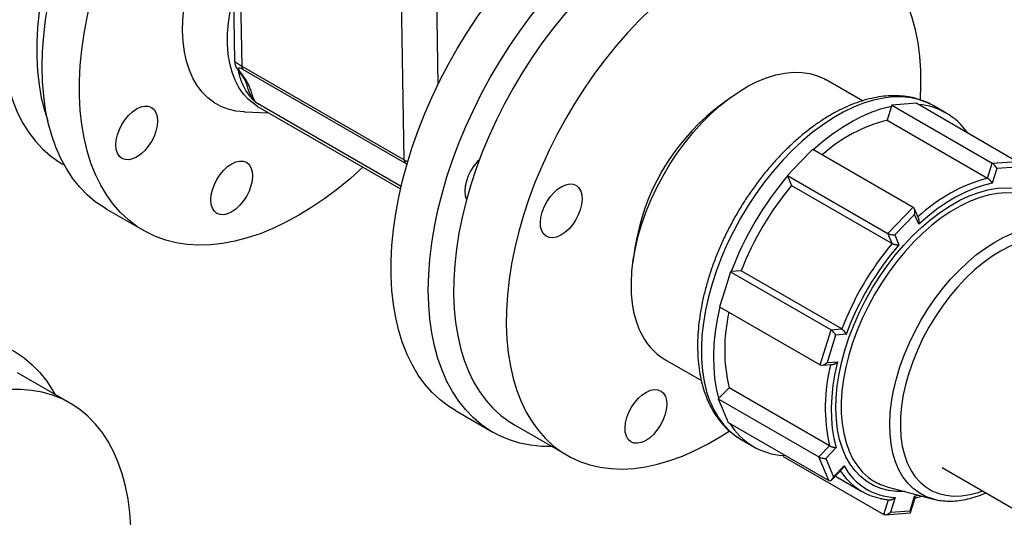
# Model space of a CAD drawing. Units: millimetres. Extents: x 0 to 1277, y 0 to 297.
# Drawn here: x 351 to 367, y 160 to 168 of the extents above; entities that cross this region are included whole.
import ezdxf

# ---------------------------------------------------------------- set-up
doc = ezdxf.new("R2010")
doc.units = ezdxf.units.MM
doc.linetypes.add('SLD-Sólida', pattern=[0])

msp = doc.modelspace()

# ---------------------------------------------------------------- linework, layer by layer
at = {"color": 7, "linetype": 'SLD-Sólida', "lineweight": 25}
for p, q in [((354.816, 171.154), (354.881, 167.258)), ((354.932, 171.078), (354.997, 167.185)), ((354.997, 167.185), (357.613, 165.675)), ((357.631, 165.619), (355.015, 167.129)), ((364.999, 166.625), (364.411, 166.964)), ((355.211, 166.61), (355.21, 166.61)), ((362.801, 166.626), (362.616, 166.483)), ((365.871, 166.584), (365.67, 166.569)), ((365.871, 166.584), (367.491, 165.649)), ((355.04, 166.446), (355.429, 166.433)), ((355.252, 166.535), (357.555, 165.206)), ((365.464, 166.54), (365.394, 166.312)), ((365.469, 166.554), (365.464, 166.54)), ((365.67, 166.569), (365.469, 166.554)), ((365.469, 166.554), (367.089, 165.619)), ((366.346, 166.427), (366.145, 166.543)), ((365.394, 166.312), (367.014, 165.377)), ((364.195, 165.845), (363.991, 165.634)), ((364.195, 165.845), (365.815, 164.91)), ((363.991, 165.634), (363.787, 165.423)), ((367.014, 165.377), (367.089, 165.619)), ((367.089, 165.619), (367.491, 165.649)), ((352.105, 165.609), (352.136, 165.592)), ((367.162, 165.532), (367.089, 165.296)), ((367.476, 165.556), (367.162, 165.532)), ((363.787, 165.423), (365.407, 164.489)), ((363.787, 165.423), (363.791, 165.414)), ((363.791, 165.414), (363.856, 165.262)), ((363.856, 165.262), (365.476, 164.327)), ((352.816, 164.881), (353.417, 164.534)), ((365.407, 164.489), (365.815, 164.91)), ((365.904, 164.723), (365.835, 164.885)), ((365.836, 164.794), (365.518, 164.465)), ((365.903, 164.636), (365.836, 164.794)), ((365.476, 164.327), (365.407, 164.489)), ((365.518, 164.465), (365.585, 164.307)), ((361.331, 164.256), (361.299, 164.024)), ((362.871, 163.873), (362.784, 163.59)), ((362.881, 163.874), (362.871, 163.873)), ((362.871, 163.873), (364.491, 162.938)), ((363.043, 163.886), (362.881, 163.874)), ((364.663, 162.951), (363.043, 163.886)), ((362.784, 163.59), (362.696, 163.307)), ((362.696, 163.307), (364.316, 162.373)), ((364.316, 162.373), (364.491, 162.938)), ((364.491, 162.938), (364.663, 162.951)), ((364.564, 162.851), (364.427, 162.41)), ((364.732, 162.864), (364.564, 162.851)), ((361.812, 162.461), (362.401, 162.121)), ((364.345, 162.367), (364.516, 162.38)), ((364.427, 162.41), (364.595, 162.423)), ((352.233, 161.755), (351.384, 162.245)), ((362.848, 162.004), (362.684, 161.834)), ((364.468, 161.069), (362.848, 162.004)), ((362.684, 161.834), (362.674, 161.824)), ((362.674, 161.824), (364.293, 160.889)), ((362.674, 161.824), (362.754, 161.635)), ((358.438, 161.637), (359.039, 161.29)), ((362.754, 161.635), (362.834, 161.445)), ((359.388, 161.406), (360.237, 160.916)), ((362.834, 161.445), (364.454, 160.51)), ((363.043, 161.17), (363.244, 161.054)), ((364.293, 160.889), (364.468, 161.069)), ((364.574, 161.042), (364.404, 160.866)), ((363.723, 160.912), (363.719, 160.898)), ((363.719, 160.898), (365.339, 159.963)), ((363.729, 160.929), (363.723, 160.912)), ((364.454, 160.51), (364.293, 160.889)), ((364.404, 160.866), (364.53, 160.57)), ((364.503, 160.523), (364.676, 160.701)), ((364.53, 160.57), (364.7, 160.746)), ((366.283, 160.717), (367.659, 159.923)), ((364.56, 160.581), (364.988, 160.334)), ((365.412, 160.404), (366.138, 160.211)), ((365.523, 160.236), (365.45, 160)), ((365.764, 160.024), (365.837, 160.26)), ((365.77, 159.994), (365.844, 160.233)), ((365.339, 159.963), (365.414, 160.204)), ((366.147, 160.209), (366.138, 160.211)), ((365.368, 159.957), (365.76, 159.987)), ((365.45, 160), (365.764, 160.024))]:
    msp.add_line(p, q, dxfattribs=at)
at = {"color": 8, "linetype": 'SLD-Sólida', "lineweight": 25}
for p, q in [((357.613, 165.675), (357.55, 169.446)), ((358.114, 169.574), (358.158, 166.889)), ((355.211, 166.61), (357.565, 165.251)), ((365.837, 160.26), (365.902, 160.274))]:
    msp.add_line(p, q, dxfattribs=at)
at = {"color": 7, "linetype": 'SLD-Sólida', "lineweight": 25, "flags": 128}
for points in [[(354.115, 172.556), (353.981, 172.43), (353.789, 172.239), (353.603, 172.037), (353.421, 171.825), (353.246, 171.604), (353.077, 171.375), (352.915, 171.138), (352.762, 170.895), (352.617, 170.646), (352.48, 170.392), (352.354, 170.135), (352.237, 169.875), (352.131, 169.613), (352.035, 169.35), (351.951, 169.087), (351.878, 168.825), (351.817, 168.565), (351.767, 168.308), (351.73, 168.055), (351.705, 167.807), (351.693, 167.565), (351.693, 167.33), (351.705, 167.102), (351.73, 166.883), (351.767, 166.673), (351.817, 166.473), (351.871, 166.302)], [(351.78, 167.171), (351.786, 167.417), (351.805, 167.669), (351.836, 167.926), (351.879, 168.187), (351.934, 168.453), (352.001, 168.721), (352.08, 168.99), (352.17, 169.261), (352.271, 169.531), (352.383, 169.8), (352.505, 170.068), (352.637, 170.332), (352.779, 170.592), (352.929, 170.847), (353.088, 171.097), (353.254, 171.34), (353.428, 171.575), (353.608, 171.802), (353.795, 172.021), (353.987, 172.229), (354.123, 172.368)], [(356.949, 165.556), (356.949, 165.556), (356.747, 165.375), (356.542, 165.207), (356.334, 165.052), (356.126, 164.91), (355.916, 164.782), (355.707, 164.668), (355.498, 164.569), (355.291, 164.485), (355.086, 164.417), (354.884, 164.364), (354.686, 164.327), (354.491, 164.306), (354.302, 164.301), (354.119, 164.311), (353.942, 164.338), (353.771, 164.381), (353.609, 164.44), (353.454, 164.514), (353.308, 164.603), (353.171, 164.707), (353.044, 164.826), (352.927, 164.959), (352.821, 165.106), (352.725, 165.266), (352.64, 165.439), (352.567, 165.623), (352.506, 165.819), (352.457, 166.026), (352.42, 166.243), (352.395, 166.469), (352.382, 166.703), (352.382, 166.945), (352.395, 167.193), (352.419, 167.448), (352.456, 167.707), (352.505, 167.971), (352.567, 168.238), (352.639, 168.506), (352.724, 168.777), (352.819, 169.047), (352.926, 169.317), (353.043, 169.585), (353.17, 169.851), (353.306, 170.113), (353.452, 170.371), (353.607, 170.623), (353.769, 170.87), (353.939, 171.109), (354.116, 171.341), (354.165, 171.401)], [(352.041, 170.954), (351.915, 170.719), (351.788, 170.461), (351.671, 170.201), (351.565, 169.939), (351.469, 169.676), (351.385, 169.413), (351.312, 169.151), (351.251, 168.891), (351.202, 168.635), (351.165, 168.382), (351.14, 168.134), (351.127, 167.892), (351.127, 167.656), (351.14, 167.429), (351.165, 167.209), (351.202, 166.999), (351.251, 166.799), (351.312, 166.61), (351.385, 166.433), (351.469, 166.267), (351.565, 166.114), (351.671, 165.975), (351.788, 165.85), (351.915, 165.738), (352.051, 165.642), (352.105, 165.609)], [(358.002, 163.58), (358.009, 163.825), (358.027, 164.077), (358.058, 164.334), (358.101, 164.596), (358.157, 164.861), (358.224, 165.129), (358.302, 165.399), (358.393, 165.67), (358.494, 165.94), (358.606, 166.209), (358.728, 166.476), (358.86, 166.74), (359.001, 167.001), (359.152, 167.256), (359.31, 167.506), (359.477, 167.748), (359.651, 167.984), (359.831, 168.211), (360.017, 168.429), (360.209, 168.637), (360.406, 168.835), (360.606, 169.021), (360.81, 169.196), (361.016, 169.358), (361.224, 169.506), (361.433, 169.641), (361.643, 169.762), (361.852, 169.869), (362.06, 169.96), (362.266, 170.036), (362.47, 170.097), (362.67, 170.142), (362.867, 170.171), (363.058, 170.184), (363.245, 170.181), (363.425, 170.163), (363.599, 170.128), (363.766, 170.077), (363.924, 170.011), (364.075, 169.929), (364.216, 169.832), (364.348, 169.72), (364.47, 169.594), (364.582, 169.454), (364.683, 169.3), (364.718, 169.241)], [(355.04, 166.446), (355.033, 166.447), (354.901, 166.46), (354.775, 166.49), (354.658, 166.535), (354.548, 166.597), (354.448, 166.673), (354.358, 166.764), (354.278, 166.869), (354.209, 166.987), (354.152, 167.118), (354.106, 167.261), (354.073, 167.415), (354.051, 167.578), (354.043, 167.749), (354.047, 167.929), (354.063, 168.114), (354.092, 168.305), (354.133, 168.499), (354.186, 168.696), (354.25, 168.894), (354.326, 169.091), (354.412, 169.287), (354.509, 169.481), (354.614, 169.67), (354.729, 169.854), (354.835, 170.009)], [(358.438, 161.637), (358.329, 161.705), (358.192, 161.81), (358.065, 161.929), (357.948, 162.062), (357.841, 162.208), (357.746, 162.368), (357.661, 162.541), (357.588, 162.726), (357.527, 162.922), (357.478, 163.128), (357.44, 163.345), (357.416, 163.571), (357.403, 163.805), (357.403, 164.047), (357.415, 164.296), (357.44, 164.55), (357.477, 164.81), (357.526, 165.073), (357.587, 165.34), (357.66, 165.609), (357.744, 165.879), (357.84, 166.149), (357.946, 166.419), (358.063, 166.687), (358.19, 166.953), (358.327, 167.215), (358.473, 167.473), (358.627, 167.726), (358.79, 167.972), (358.96, 168.212), (359.137, 168.443), (359.32, 168.666), (359.51, 168.879), (359.704, 169.082), (359.902, 169.274), (360.104, 169.455), (360.309, 169.623), (360.516, 169.779), (360.725, 169.921)], [(365.93, 166.64), (365.93, 166.641), (365.939, 166.882), (365.936, 167.115), (365.92, 167.341), (365.892, 167.558), (365.852, 167.765), (365.799, 167.962), (365.735, 168.148), (365.659, 168.323), (365.572, 168.485), (365.473, 168.634), (365.364, 168.77), (365.244, 168.892), (365.115, 168.999), (364.977, 169.091), (364.829, 169.169), (364.673, 169.23), (364.51, 169.276), (364.339, 169.307), (364.162, 169.321), (363.979, 169.319), (363.791, 169.301), (363.599, 169.267), (363.402, 169.218), (363.203, 169.152), (363.002, 169.071), (362.799, 168.976), (362.595, 168.865), (362.391, 168.74), (362.188, 168.601), (361.987, 168.449), (361.788, 168.284), (361.592, 168.107), (361.399, 167.918)], [(355.252, 166.535), (355.199, 166.569), (355.106, 166.644), (355.023, 166.734), (354.95, 166.838), (354.889, 166.955), (354.84, 167.085), (354.803, 167.226), (354.779, 167.377), (354.767, 167.538), (354.767, 167.706), (354.781, 167.881), (354.807, 168.062), (354.845, 168.246), (354.863, 168.317)], [(360.551, 168.408), (360.363, 168.208), (360.18, 167.998), (360.003, 167.779), (359.833, 167.552), (359.67, 167.317), (359.514, 167.075), (359.367, 166.827), (359.229, 166.575), (359.1, 166.318), (358.981, 166.058), (358.872, 165.797), (358.774, 165.534), (358.687, 165.271), (358.611, 165.008), (358.547, 164.748), (358.495, 164.491), (358.455, 164.237), (358.428, 163.988), (358.412, 163.744), (358.409, 163.507), (358.419, 163.277), (358.441, 163.056), (358.475, 162.844), (358.522, 162.642), (358.58, 162.45), (358.65, 162.269), (358.732, 162.101), (358.825, 161.945), (358.929, 161.803), (359.043, 161.674), (359.168, 161.559), (359.302, 161.459), (359.388, 161.406)], [(361.399, 167.918), (361.212, 167.718), (361.029, 167.509), (360.852, 167.29), (360.682, 167.062), (360.518, 166.827), (360.363, 166.585), (360.216, 166.338), (360.077, 166.085), (359.948, 165.828), (359.829, 165.569), (359.72, 165.307), (359.622, 165.044), (359.535, 164.781), (359.46, 164.519), (359.396, 164.258), (359.344, 164.001), (359.304, 163.747), (359.276, 163.498), (359.261, 163.254), (359.258, 163.017), (359.268, 162.788), (359.289, 162.566), (359.324, 162.354), (359.37, 162.152), (359.429, 161.96), (359.499, 161.78), (359.581, 161.611), (359.674, 161.456), (359.777, 161.313), (359.892, 161.184), (360.016, 161.07), (360.15, 160.97), (360.293, 160.885), (360.445, 160.815), (360.605, 160.761), (360.772, 160.723), (360.946, 160.701), (361.126, 160.695), (361.312, 160.705), (361.502, 160.731), (361.696, 160.772), (361.894, 160.83), (362.095, 160.903), (362.297, 160.991), (362.5, 161.095), (362.704, 161.213), (362.85, 161.305)], [(352.816, 164.881), (352.779, 164.904), (352.637, 165), (352.505, 165.112), (352.383, 165.238), (352.271, 165.378), (352.17, 165.532), (352.08, 165.698), (352.001, 165.877), (351.934, 166.068), (351.879, 166.269), (351.836, 166.481), (351.805, 166.703), (351.786, 166.933), (351.78, 167.171)], [(361.412, 162.92), (361.36, 163.055), (361.32, 163.201), (361.292, 163.357), (361.276, 163.523), (361.273, 163.696), (361.283, 163.877), (361.305, 164.063), (361.339, 164.254), (361.385, 164.448), (361.444, 164.644), (361.513, 164.84), (361.594, 165.035), (361.685, 165.228), (361.785, 165.418), (361.895, 165.603), (362.013, 165.781), (362.138, 165.953), (362.271, 166.115), (362.408, 166.269), (362.551, 166.411), (362.698, 166.543), (362.847, 166.661), (362.998, 166.766), (363.15, 166.858), (363.302, 166.934), (363.452, 166.996), (363.6, 167.041), (363.745, 167.071), (363.885, 167.085), (364.02, 167.083), (364.149, 167.064), (364.271, 167.029), (364.385, 166.979), (364.411, 166.964)], [(352.967, 165.913), (352.974, 165.992), (352.993, 166.076), (353.024, 166.161), (353.066, 166.244), (353.117, 166.322), (353.175, 166.391), (353.238, 166.449), (353.303, 166.495), (353.369, 166.525), (353.432, 166.539), (353.49, 166.537), (353.541, 166.518), (353.583, 166.483), (353.614, 166.434), (353.633, 166.373), (353.639, 166.301), (353.633, 166.221), (353.614, 166.137), (353.583, 166.052), (353.541, 165.97), (353.49, 165.892), (353.432, 165.823), (353.369, 165.764), (353.303, 165.719), (353.238, 165.689), (353.175, 165.674), (353.117, 165.677), (353.066, 165.695), (353.024, 165.73), (352.993, 165.779), (352.974, 165.841), (352.967, 165.913)], [(364.199, 165.835), (364.355, 165.969), (364.513, 166.091), (364.673, 166.2), (364.834, 166.296), (364.994, 166.378), (365.153, 166.447), (365.31, 166.5), (365.464, 166.54)], [(354.498, 165.029), (354.505, 165.108), (354.524, 165.192), (354.555, 165.277), (354.596, 165.36), (354.647, 165.437), (354.705, 165.507), (354.768, 165.565), (354.834, 165.61), (354.899, 165.641), (354.962, 165.655), (355.021, 165.653), (355.071, 165.634), (355.113, 165.599), (355.144, 165.55), (355.163, 165.488), (355.17, 165.416), (355.163, 165.337), (355.144, 165.253), (355.113, 165.168), (355.071, 165.085), (355.021, 165.008), (354.962, 164.938), (354.899, 164.88), (354.834, 164.834), (354.768, 164.804), (354.705, 164.79), (354.647, 164.792), (354.596, 164.811), (354.555, 164.846), (354.524, 164.895), (354.505, 164.957), (354.498, 165.029)], [(358.825, 165.675), (358.796, 165.647), (358.738, 165.577), (358.687, 165.5), (358.646, 165.417), (358.615, 165.332), (358.595, 165.248), (358.589, 165.169), (358.595, 165.097), (358.615, 165.035), (358.617, 165.03)], [(360.264, 164.559), (360.2, 164.503), (360.135, 164.459), (360.069, 164.431), (360.007, 164.419), (359.95, 164.423), (359.9, 164.444), (359.859, 164.481), (359.83, 164.532), (359.812, 164.595), (359.808, 164.668), (359.816, 164.748), (359.836, 164.832), (359.869, 164.917), (359.912, 165), (359.964, 165.076), (360.023, 165.144), (360.086, 165.201), (360.152, 165.245), (360.217, 165.273), (360.28, 165.285), (360.337, 165.281), (360.387, 165.26), (360.427, 165.223), (360.457, 165.172), (360.474, 165.109), (360.479, 165.036), (360.471, 164.956), (360.45, 164.871), (360.418, 164.787), (360.375, 164.704), (360.323, 164.627), (360.264, 164.559)], [(367.089, 165.296), (366.944, 165.262), (366.797, 165.213), (366.648, 165.15), (366.498, 165.073), (366.347, 164.982), (366.197, 164.879), (366.049, 164.763), (365.903, 164.636)], [(359.994, 161.056), (359.831, 161.06), (359.651, 161.078), (359.477, 161.113), (359.31, 161.164), (359.152, 161.23), (359.001, 161.312), (358.86, 161.409), (358.728, 161.521), (358.606, 161.647), (358.494, 161.787), (358.393, 161.941), (358.302, 162.107), (358.224, 162.286), (358.157, 162.476), (358.101, 162.678), (358.058, 162.89), (358.027, 163.111), (358.009, 163.342), (358.002, 163.58)], [(362.684, 161.834), (362.646, 161.993), (362.62, 162.16), (362.605, 162.336), (362.602, 162.519), (362.61, 162.709), (362.631, 162.905), (362.663, 163.105), (362.706, 163.308)], [(345.274, 156.234), (345.281, 156.48), (345.299, 156.731), (345.33, 156.989), (345.373, 157.25), (345.429, 157.516), (345.496, 157.784), (345.574, 158.053), (345.665, 158.324), (345.766, 158.594), (345.878, 158.863), (346, 159.13), (346.132, 159.395), (346.273, 159.655), (346.424, 159.91), (346.582, 160.16), (346.749, 160.403), (346.923, 160.638), (347.103, 160.865), (347.29, 161.083), (347.481, 161.292), (347.678, 161.489), (347.878, 161.676), (348.082, 161.85), (348.288, 162.012), (348.496, 162.161), (348.705, 162.296), (348.915, 162.417), (349.124, 162.523), (349.332, 162.614), (349.538, 162.691), (349.742, 162.751), (349.942, 162.796), (350.139, 162.825), (350.331, 162.839), (350.517, 162.836), (350.697, 162.817), (350.871, 162.782), (351.038, 162.731), (351.196, 162.665), (351.347, 162.583), (351.488, 162.486), (351.62, 162.374), (351.742, 162.248), (351.854, 162.108), (351.955, 161.955), (351.99, 161.895)], [(364.595, 162.423), (364.553, 162.232), (364.522, 162.043), (364.502, 161.86), (364.493, 161.681), (364.497, 161.509), (364.511, 161.345), (364.537, 161.188), (364.574, 161.042)], [(353.202, 159.294), (353.202, 159.296), (353.211, 159.536), (353.208, 159.769), (353.192, 159.995), (353.164, 160.212), (353.124, 160.419), (353.071, 160.616), (353.007, 160.802), (352.931, 160.977), (352.844, 161.139), (352.745, 161.288), (352.636, 161.424), (352.517, 161.546), (352.387, 161.653), (352.249, 161.745), (352.101, 161.823), (351.945, 161.884), (351.782, 161.931), (351.611, 161.961), (351.434, 161.975), (351.251, 161.973), (351.063, 161.955), (350.871, 161.921), (350.674, 161.872), (350.475, 161.806), (350.274, 161.726), (350.071, 161.63), (349.867, 161.519), (349.663, 161.394), (349.461, 161.255), (349.259, 161.103), (349.06, 160.938), (348.864, 160.761), (348.672, 160.572)], [(361.628, 161.25), (361.564, 161.193), (361.499, 161.15), (361.433, 161.122), (361.371, 161.11), (361.313, 161.114), (361.264, 161.135), (361.223, 161.172), (361.194, 161.223), (361.176, 161.286), (361.171, 161.359), (361.179, 161.439), (361.2, 161.523), (361.233, 161.608), (361.276, 161.69), (361.328, 161.767), (361.387, 161.835), (361.45, 161.892), (361.516, 161.935), (361.581, 161.964), (361.644, 161.976), (361.701, 161.971), (361.751, 161.95), (361.791, 161.914), (361.821, 161.863), (361.838, 161.8), (361.843, 161.727), (361.835, 161.646), (361.814, 161.562), (361.782, 161.477), (361.738, 161.395), (361.686, 161.318), (361.628, 161.25)]]:
    msp.add_lwpolyline(points, dxfattribs=at)
at = {"color": 8, "linetype": 'SLD-Sólida', "lineweight": 25, "flags": 128}
for points in [[(354.958, 167.089), (354.97, 167.076), (354.988, 167.062)], [(366.145, 166.543), (366.045, 166.594), (365.916, 166.641), (365.78, 166.672), (365.637, 166.687), (365.488, 166.686), (365.334, 166.669), (365.176, 166.635), (365.014, 166.585), (364.85, 166.52), (364.685, 166.44), (364.518, 166.345), (364.353, 166.235), (364.189, 166.112), (364.027, 165.976), (363.868, 165.828), (363.714, 165.669), (363.564, 165.499), (363.421, 165.32), (363.284, 165.132), (363.155, 164.937), (363.034, 164.736), (362.922, 164.53), (362.819, 164.32), (362.727, 164.108), (362.645, 163.894), (362.574, 163.679), (362.516, 163.466), (362.468, 163.255), (362.434, 163.048), (362.411, 162.845), (362.401, 162.647), (362.404, 162.457), (362.419, 162.275), (362.446, 162.102), (362.486, 161.939), (362.538, 161.787), (362.602, 161.646), (362.677, 161.519), (362.763, 161.405), (362.86, 161.305), (362.966, 161.219), (363.043, 161.17)], [(365.678, 160.333), (365.551, 160.333), (365.419, 160.349), (365.293, 160.381), (365.176, 160.429), (365.067, 160.493), (364.967, 160.572), (364.877, 160.665), (364.798, 160.773), (364.73, 160.893), (364.673, 161.027), (364.628, 161.172), (364.596, 161.328), (364.576, 161.493), (364.568, 161.667), (364.573, 161.848), (364.591, 162.036), (364.621, 162.228), (364.663, 162.425), (364.718, 162.623), (364.784, 162.823), (364.861, 163.022), (364.949, 163.219), (365.047, 163.414), (365.154, 163.605), (365.27, 163.789), (365.394, 163.968), (365.525, 164.138), (365.662, 164.299), (365.805, 164.45), (365.952, 164.59), (366.102, 164.718), (366.255, 164.833), (366.409, 164.935), (366.564, 165.022), (366.718, 165.094), (366.87, 165.15), (367.019, 165.191), (367.165, 165.216), (367.306, 165.224), (367.442, 165.217), (367.571, 165.193), (367.692, 165.153), (367.806, 165.097), (367.91, 165.026), (368.005, 164.94), (368.09, 164.839), (368.164, 164.725), (368.187, 164.681)], [(367.78, 165.035), (367.691, 165.076), (367.57, 165.114), (367.442, 165.136), (367.307, 165.142), (367.167, 165.131), (367.023, 165.104), (366.875, 165.062), (366.724, 165.003), (366.572, 164.929), (366.419, 164.841), (366.267, 164.738), (366.116, 164.621), (365.968, 164.492), (365.824, 164.351), (365.684, 164.199), (365.55, 164.037), (365.423, 163.867), (365.302, 163.689), (365.19, 163.504), (365.087, 163.314), (364.994, 163.121), (364.911, 162.925), (364.838, 162.728), (364.777, 162.531), (364.728, 162.336), (364.691, 162.143), (364.667, 161.955), (364.655, 161.772), (364.655, 161.596), (364.668, 161.428), (364.694, 161.269), (364.732, 161.12), (364.782, 160.982), (364.843, 160.856), (364.917, 160.744), (365, 160.645), (365.095, 160.56), (365.171, 160.507)], [(366.138, 160.211), (366.13, 160.213), (366.015, 160.254), (365.909, 160.31), (365.813, 160.382), (365.726, 160.469), (365.649, 160.57), (365.584, 160.684), (365.53, 160.811), (365.488, 160.949), (365.458, 161.098), (365.441, 161.257), (365.437, 161.424), (365.445, 161.598), (365.466, 161.778), (365.499, 161.962), (365.544, 162.15), (365.601, 162.339), (365.67, 162.529), (365.749, 162.717), (365.839, 162.903), (365.938, 163.086), (366.047, 163.263), (366.163, 163.433), (366.287, 163.596), (366.417, 163.75), (366.553, 163.894), (366.693, 164.026), (366.836, 164.147), (366.981, 164.254), (367.128, 164.348), (367.275, 164.427), (367.421, 164.491), (367.565, 164.539), (367.705, 164.571), (367.842, 164.587), (367.973, 164.587), (368.098, 164.571), (368.217, 164.538), (368.327, 164.49), (368.428, 164.426), (368.514, 164.353)], [(368.807, 163.59), (368.786, 163.692), (368.746, 163.827), (368.693, 163.95), (368.629, 164.061), (368.555, 164.158), (368.469, 164.241), (368.374, 164.309), (368.27, 164.362), (368.158, 164.398), (368.038, 164.419), (367.912, 164.424), (367.781, 164.412), (367.645, 164.384), (367.505, 164.34), (367.364, 164.28), (367.221, 164.205), (367.079, 164.116), (366.937, 164.012), (366.798, 163.896), (366.662, 163.768), (366.531, 163.628), (366.404, 163.478), (366.285, 163.319), (366.172, 163.153), (366.068, 162.98), (365.972, 162.803), (365.887, 162.621), (365.812, 162.438), (365.748, 162.254), (365.695, 162.07), (365.655, 161.889), (365.626, 161.711), (365.61, 161.538), (365.607, 161.371), (365.616, 161.212), (365.638, 161.062), (365.673, 160.921), (365.719, 160.792), (365.719, 160.792)], [(365.719, 160.792), (365.777, 160.675), (365.846, 160.571), (365.927, 160.481), (366.017, 160.406), (366.117, 160.345), (366.225, 160.3), (366.341, 160.272), (366.464, 160.259), (366.593, 160.263), (366.727, 160.283), (366.864, 160.319), (366.933, 160.342)], [(364.745, 160.533), (364.7, 160.588), (364.643, 160.667)]]:
    msp.add_lwpolyline(points, dxfattribs=at)
at = {"color": 7, "linetype": 'SLD-Sólida', "lineweight": 25}
for centre, radius, start, end in [((355.082, 167.182), 0.0857, 178.0126, 217.9648), ((364.854, 163.707), 3.566, 128.8728, 171.1448), ((365.808, 165.496), 1.075, 34.9592, 85.0584), ((366.032, 163.852), 2.542, 104.5405, 131.4732), ((357.699, 165.672), 0.0857, 178.0126, 217.9648), ((367.818, 161.996), 5.282, 139.6686, 159.169), ((367.58, 162.133), 4.864, 139.964, 158.8736), ((369.2, 161.198), 4.864, 139.964, 158.8736), ((369.171, 161.214), 4.736, 139.2227, 159.615), ((365.464, 162.617), 2.687, 167.0018, 193.1817), ((362.321, 163.306), 0.987, 203.0132, 238.9285), ((367.131, 161.687), 2.734, 165.206, 193.0663), ((363.786, 161.993), 1.083, 211.3077, 266.7017), ((365.559, 161.215), 0.979, 208.5921, 267.8879), ((365.475, 161.178), 0.974, 221.4601, 257.8785), ((365.637, 161.26), 0.885, 238.2659, 255.2947)]:
    msp.add_arc(centre, radius, start, end, dxfattribs=at)
at = {"color": 8, "linetype": 'SLD-Sólida', "lineweight": 25}
msp.add_arc((367.67, 162.871), 2.59, 104.6683, 133.3747, dxfattribs=at)
for centre, major_axis, ratio, start_param, end_param in [((355.285, 167.041), (0.404, -0.217), 0.030721, 3.158768, 3.934479), ((357.901, 165.531), (0.404, -0.217), 0.030721, 3.934479, 4.119335), ((357.813, 165.412), (0.251, -0.227), 0.157019, 2.368552, 2.511783)]:
    msp.add_ellipse(centre, major_axis=major_axis, ratio=ratio, start_param=start_param, end_param=end_param, dxfattribs=at)
at = {"color": 7, "linetype": 'SLD-Sólida', "lineweight": 25}
for centre, major_axis, ratio, start_param, end_param in [((355.197, 166.922), (0.251, -0.227), 0.157019, 2.511783, 3.887595), ((367.114, 165.56), (-0.0501, 0.0629), 0.330698, 4.013107, 5.583903), ((365.788, 164.822), (0.0171, 0.0917), 0.57432, 4.512377, 6.083174), ((365.47, 164.493), (0.0788, -0.0147), 0.305694, 3.855326, 5.426123), ((364.516, 162.879), (-0.0501, 0.0629), 0.330698, 4.013107, 5.583903), ((364.379, 162.438), (0.0725, 0.0577), 0.572988, 3.363187, 4.933983), ((364.356, 160.894), (0.0788, -0.0147), 0.305694, 3.855326, 5.426123), ((364.481, 160.598), (0.0171, 0.0917), 0.57432, 2.941581, 4.512377), ((365.402, 160.028), (0.0725, 0.0577), 0.572988, 3.363187, 4.933983), ((365.716, 160.052), (-0.0501, 0.0629), 0.330698, 2.919999, 4.013107)]:
    msp.add_ellipse(centre, major_axis=major_axis, ratio=ratio, start_param=start_param, end_param=end_param, dxfattribs=at)
for points, knots in [([(354.882, 167.255), (354.882, 167.248), (354.882, 167.229), (354.891, 167.201), (354.903, 167.17), (354.925, 167.133), (354.945, 167.106), (354.958, 167.089)], [0, 0, 0, 0, 0.076545, 0.225236, 0.395438, 0.6201, 1, 1, 1, 1]), ([(354.957, 167.089), (354.964, 167.08), (354.987, 167.052), (355.014, 167.012), (355.042, 166.966), (355.063, 166.922), (355.074, 166.892), (355.081, 166.871), (355.082, 166.867)], [0, 0, 0, 0, 0.082559, 0.261481, 0.455669, 0.672352, 0.92718, 1, 1, 1, 1]), ([(354.988, 167.062), (355.006, 167.038), (355.043, 166.989), (355.095, 166.905), (355.129, 166.825), (355.15, 166.748), (355.17, 166.686), (355.194, 166.639), (355.206, 166.617), (355.209, 166.613), (355.21, 166.611), (355.211, 166.61), (355.211, 166.61), (355.211, 166.61), (355.211, 166.61), (355.211, 166.61)], [0, 0, 0, 0, 0.1215408, 0.2431471, 0.492372, 0.6787837, 0.8650904, 0.9738593, 0.9861238, 0.9925558, 0.9987801, 0.9992676, 0.9997033, 0.9998785, 1, 1, 1, 1]), ([(366.15, 166.539), (366.141, 166.544), (366.095, 166.574), (366.003, 166.615), (365.873, 166.661), (365.737, 166.691), (365.596, 166.707), (365.449, 166.708), (365.298, 166.695), (365.143, 166.666), (364.985, 166.624), (364.825, 166.566), (364.664, 166.495), (364.502, 166.409), (364.342, 166.311), (364.183, 166.199), (364.026, 166.076), (363.872, 165.942), (363.722, 165.797), (363.577, 165.643), (363.437, 165.48), (363.303, 165.308), (363.175, 165.13), (363.054, 164.945), (362.942, 164.754), (362.837, 164.56), (362.741, 164.361), (362.654, 164.16), (362.577, 163.958), (362.511, 163.755), (362.454, 163.552), (362.409, 163.351), (362.374, 163.152), (362.351, 162.956), (362.339, 162.764), (362.34, 162.578), (362.352, 162.397), (362.376, 162.223), (362.412, 162.058), (362.46, 161.902), (362.52, 161.756), (362.592, 161.62), (362.674, 161.498), (362.766, 161.387), (362.868, 161.291), (362.96, 161.219), (363.021, 161.185), (363.042, 161.173)], [0, 0, 0, 0, 0.004643, 0.02641, 0.048171, 0.07001, 0.092008, 0.114219, 0.136667, 0.159342, 0.182211, 0.20523, 0.228349, 0.251526, 0.274727, 0.297925, 0.321107, 0.344266, 0.3674, 0.390511, 0.413601, 0.436674, 0.459732, 0.482782, 0.505828, 0.528873, 0.551923, 0.574982, 0.598054, 0.621144, 0.644258, 0.667398, 0.69057, 0.713774, 0.737013, 0.760282, 0.783573, 0.806868, 0.830134, 0.853331, 0.876408, 0.89931, 0.921988, 0.944413, 0.966586, 0.988546, 1, 1, 1, 1]), ([(367.089, 165.296), (367.089, 165.296), (367.088, 165.298), (367.086, 165.301), (367.084, 165.305), (367.081, 165.31), (367.078, 165.315), (367.074, 165.32), (367.069, 165.326), (367.065, 165.332), (367.06, 165.338), (367.055, 165.343), (367.051, 165.347), (367.047, 165.351), (367.041, 165.356), (367.035, 165.362), (367.029, 165.367), (367.023, 165.371), (367.018, 165.374), (367.015, 165.376), (367.014, 165.377)], [0, 0, 0, 0, 0.002415, 0.060336, 0.118458, 0.177219, 0.236206, 0.301814, 0.367791, 0.435056, 0.502836, 0.552257, 0.601951, 0.652614, 0.703669, 0.77709, 0.851423, 0.888127, 0.962356, 1, 1, 1, 1]), ([(365.903, 164.636), (365.903, 164.636), (365.904, 164.639), (365.905, 164.643), (365.907, 164.65), (365.909, 164.657), (365.91, 164.665), (365.911, 164.673), (365.911, 164.681), (365.911, 164.69), (365.91, 164.697), (365.909, 164.704), (365.908, 164.71), (365.906, 164.716), (365.905, 164.721), (365.904, 164.723), (365.904, 164.723)], [0, 0, 0, 0, 0.003381, 0.084483, 0.165867, 0.248144, 0.330739, 0.422604, 0.514987, 0.609173, 0.704079, 0.773279, 0.842862, 0.9138, 0.985288, 1, 1, 1, 1]), ([(365.476, 164.327), (365.477, 164.326), (365.48, 164.324), (365.485, 164.322), (365.492, 164.319), (365.499, 164.316), (365.507, 164.314), (365.515, 164.312), (365.521, 164.311), (365.527, 164.31), (365.534, 164.309), (365.541, 164.308), (365.548, 164.307), (365.556, 164.306), (365.562, 164.306), (365.569, 164.306), (365.574, 164.306), (365.58, 164.307), (365.583, 164.307), (365.585, 164.307), (365.585, 164.307)], [0, 0, 0, 0, 0.036684, 0.110939, 0.148577, 0.22197, 0.296331, 0.345643, 0.395337, 0.446095, 0.497164, 0.56264, 0.628617, 0.695997, 0.763794, 0.821696, 0.879818, 0.938596, 0.997585, 1, 1, 1, 1]), ([(364.663, 162.951), (364.665, 162.949), (364.67, 162.946), (364.676, 162.942), (364.681, 162.938), (364.685, 162.933), (364.69, 162.929), (364.694, 162.924), (364.698, 162.919), (364.702, 162.915), (364.707, 162.909), (364.711, 162.903), (364.715, 162.897), (364.719, 162.891), (364.722, 162.885), (364.725, 162.879), (364.728, 162.874), (364.73, 162.869), (364.731, 162.866), (364.732, 162.864), (364.732, 162.864)], [0, 0, 0, 0, 0.0919218, 0.1484684, 0.1941527, 0.2403029, 0.2963086, 0.3456218, 0.395677, 0.4460769, 0.4971479, 0.5626262, 0.6286053, 0.6959876, 0.7637868, 0.82169, 0.8798146, 0.9385938, 0.9975852, 1, 1, 1, 1]), ([(364.516, 162.38), (364.518, 162.38), (364.521, 162.38), (364.526, 162.381), (364.532, 162.383), (364.538, 162.384), (364.545, 162.387), (364.552, 162.39), (364.559, 162.394), (364.567, 162.398), (364.573, 162.403), (364.579, 162.408), (364.585, 162.412), (364.59, 162.417), (364.593, 162.421), (364.595, 162.423), (364.595, 162.423)], [0, 0, 0, 0, 0.043183, 0.110235, 0.177807, 0.246825, 0.316267, 0.405298, 0.495011, 0.586631, 0.678818, 0.75755, 0.836583, 0.916505, 0.996717, 1, 1, 1, 1]), ([(364.468, 161.069), (364.471, 161.067), (364.475, 161.065), (364.483, 161.062), (364.488, 161.059), (364.494, 161.057), (364.5, 161.055), (364.506, 161.053), (364.512, 161.051), (364.518, 161.05), (364.525, 161.048), (364.532, 161.046), (364.539, 161.045), (364.546, 161.044), (364.553, 161.043), (364.559, 161.042), (364.564, 161.042), (364.569, 161.042), (364.573, 161.042), (364.574, 161.042), (364.574, 161.042)], [0, 0, 0, 0, 0.091922, 0.148468, 0.194153, 0.240303, 0.296309, 0.345622, 0.395677, 0.446077, 0.497148, 0.562626, 0.628605, 0.695988, 0.763787, 0.82169, 0.879815, 0.938594, 0.997585, 1, 1, 1, 1]), ([(364.676, 160.701), (364.676, 160.701), (364.678, 160.704), (364.682, 160.708), (364.686, 160.714), (364.69, 160.72), (364.693, 160.727), (364.695, 160.733), (364.698, 160.739), (364.699, 160.744), (364.7, 160.746), (364.7, 160.746)], [0, 0, 0, 0, 0.057134, 0.199368, 0.344627, 0.490785, 0.615609, 0.740911, 0.867624, 0.994794, 1, 1, 1, 1]), ([(365.435, 160.199), (365.436, 160.198), (365.439, 160.198), (365.445, 160.198), (365.453, 160.199), (365.459, 160.2), (365.465, 160.202), (365.472, 160.204), (365.479, 160.207), (365.486, 160.21), (365.494, 160.214), (365.501, 160.218), (365.507, 160.222), (365.513, 160.227), (365.518, 160.231), (365.522, 160.235), (365.523, 160.236), (365.523, 160.236)], [0, 0, 0, 0, 0.027892, 0.120802, 0.182414, 0.244504, 0.307924, 0.371732, 0.453541, 0.535976, 0.620164, 0.704873, 0.777218, 0.849839, 0.923279, 0.996983, 1, 1, 1, 1]), ([(365.844, 160.233), (365.844, 160.234), (365.844, 160.235), (365.844, 160.237), (365.844, 160.24), (365.843, 160.244), (365.842, 160.248), (365.841, 160.251), (365.839, 160.255), (365.838, 160.258), (365.837, 160.26), (365.837, 160.26)], [0, 0, 0, 0, 0.047453, 0.191148, 0.337898, 0.485557, 0.611663, 0.738251, 0.866265, 0.994741, 1, 1, 1, 1]), ([(365.838, 160.228), (365.849, 160.231), (365.888, 160.238), (365.928, 160.251), (365.956, 160.259)], [0, 0, 0, 0, 0.293347, 1, 1, 1, 1]), ([(366.148, 160.21), (366.157, 160.207), (366.205, 160.193), (366.297, 160.181), (366.424, 160.175), (366.556, 160.185), (366.691, 160.21), (366.83, 160.25), (366.929, 160.284), (366.981, 160.309), (366.985, 160.312)], [0, 0, 0, 0, 0.0362837, 0.1904932, 0.3460345, 0.5031894, 0.6619418, 0.8220449, 0.9831347, 1, 1, 1, 1]), ([(365.284, 160.222), (365.308, 160.217), (365.357, 160.205), (365.409, 160.202), (365.435, 160.2)], [0, 0, 0, 0, 0.4904502, 1, 1, 1, 1])]:
    msp.add_open_spline(points, degree=3, knots=knots, dxfattribs=at)
at = {"color": 8, "linetype": 'SLD-Sólida', "lineweight": 25}
for points, knots in [([(355.21, 166.61), (355.197, 166.624), (355.158, 166.663), (355.103, 166.73), (355.049, 166.813), (355.005, 166.901), (354.968, 166.999), (354.951, 167.072), (354.942, 167.111)], [0, 0, 0, 0, 0.092361, 0.264129, 0.437392, 0.6142, 0.791929, 1, 1, 1, 1]), ([(355.21, 166.61), (355.21, 166.61), (355.211, 166.61), (355.211, 166.61), (355.211, 166.61), (355.211, 166.61), (355.211, 166.61), (355.211, 166.61), (355.211, 166.61), (355.209, 166.613), (355.204, 166.618), (355.193, 166.634), (355.175, 166.659), (355.151, 166.698), (355.127, 166.744), (355.105, 166.797), (355.091, 166.838), (355.084, 166.862), (355.082, 166.867)], [0, 0, 0, 0, 0.000014, 0.000145, 0.00021, 0.000412, 0.000521, 0.000862, 0.001775, 0.002837, 0.030929, 0.059019, 0.182575, 0.306347, 0.516455, 0.726943, 0.937904, 1, 1, 1, 1])]:
    msp.add_open_spline(points, degree=3, knots=knots, dxfattribs=at)

doc.saveas('drawing.dxf')
